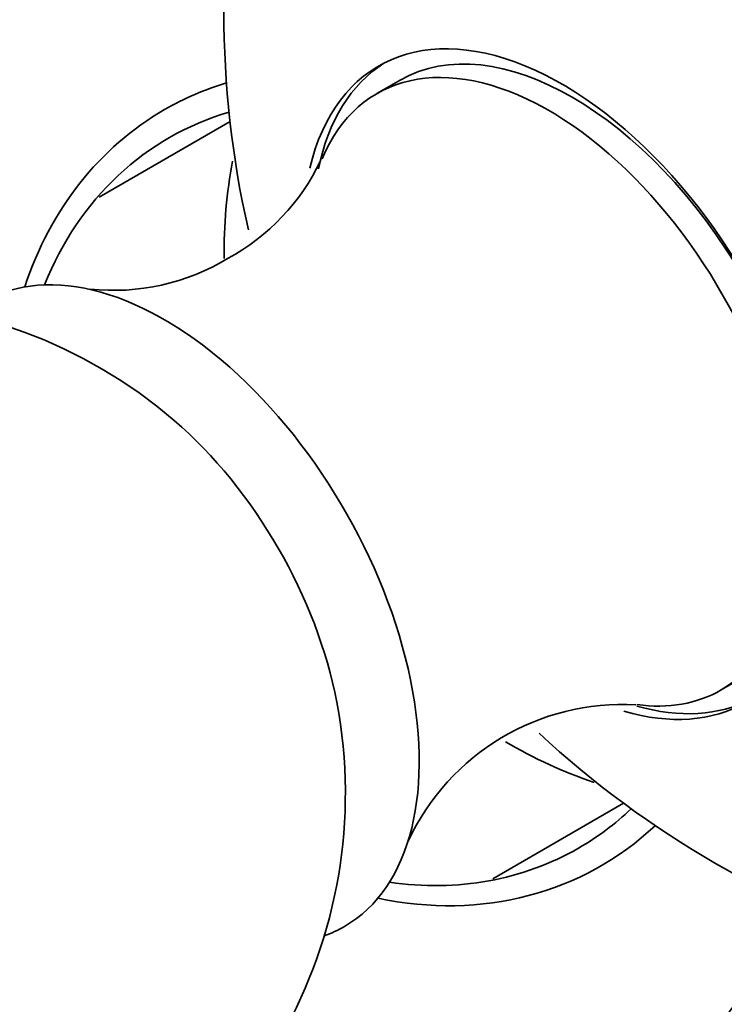
# Model space of a CAD drawing. Units: millimetres. Extents: x 0 to 1478, y 0 to 1758.
# Drawn here: x 409 to 419, y 484 to 499 of the extents above; entities that cross this region are included whole.
import ezdxf
from ezdxf import colors
from ezdxf.entities.mleader import LeaderData, LeaderLine
from ezdxf.math import Vec2, Vec3

# ---------------------------------------------------------------- set-up
doc = ezdxf.new("R2010")
doc.units = ezdxf.units.MM
doc.layers.add('DV5_Défaut', color=7, linetype='Continuous')
doc.layers.add('Défaut', color=7, linetype='Continuous')

# ---------------------------------------------------------------- blocks, each defined once
blk = doc.blocks.new('_DOT')
at = {"color": 0}
blk.add_line((0, 0), (-1, 0), dxfattribs=at)
at = {"color": 0, "const_width": 0.333}
blk.add_lwpolyline([(-0.1665, 0, 1), (0.1665, 0, 1)], format="xyb", close=True, dxfattribs=at)
blk = doc.blocks.new('SE4')
at = {"layer": 'DV5_Défaut', "color": 7, "linetype": 'Continuous', "lineweight": 35}
for p, q in [((414.335, 497.864), (413.981, 497.66)), ((411.741, 497.233), (409.747, 496.082)), ((419.231, 488.567), (419.584, 488.772)), ((415.747, 485.69), (417.741, 486.841))]:
    blk.add_line(p, q, dxfattribs=at)
for centre, radius, start, end in [((426.647, 498.911), 15, 141.9213, 192.8118), ((410.118, 498.073), 3.33, 298.6009, 334.3979), ((409.964, 498.028), 3.368, 263.8966, 301.2765), ((405.999, 486.99), 7.5, 49.2971, 10.7029), ((417.728, 484.74), 3.607, 86.7746, 155.005), ((426.647, 498.911), 15, 227.1882, 278.0787), ((382.833, 509.446), 44.707, 320.9199, 327.351)]:
    blk.add_arc(centre, radius, start, end, dxfattribs=at)
for centre, major_axis, ratio, start_param, end_param in [((416.807, 493.23), (2.8, -4.85), 0.57735, 0, 3.691003), ((416.96, 493.318), (-2.625, 4.546), 0.57735, 3.141593, 6.283185), ((416.606, 493.114), (2.625, -4.546), 0.57735, 0, 3.556408), ((416.96, 493.318), (-2.8, 4.85), 0.57735, 0.027209, 0.574472), ((414.072, 491.651), (-3.328, 5.765), 0.816497, 6.094419, 6.283185), ((414.072, 491.651), (-3.328, 5.765), 0.816497, 0, 0.629055), ((413.932, 491.57), (3.125, -5.413), 0.816497, 2.945964, 3.71265), ((418.147, 494.003), (-3.75, 6.495), 0.816497, 0.755756, 0.970127), ((410.737, 489.725), (2.75, -4.763), 0.57735, 0, 3.24824), ((410.086, 489.35), (2.39, -4.139), 0.57735, 1.025642, 2.115951), ((416.606, 493.114), (2.625, -4.546), 0.57735, 5.866244, 6.283185), ((416.807, 493.23), (2.8, -4.85), 0.57735, 5.737573, 6.283185), ((416.96, 493.318), (-2.8, 4.85), 0.57735, 2.607511, 3.114383), ((418.147, 494.003), (-3.75, 6.495), 0.816497, 2.179541, 2.393918), ((413.932, 491.57), (3.125, -5.413), 0.816497, 0, 0.195628), ((414.072, 491.651), (-3.328, 5.765), 0.816497, 2.512538, 3.330359), ((413.932, 491.57), (3.125, -5.413), 0.816497, 5.712128, 6.283185), ((410.737, 489.725), (2.75, -4.763), 0.57735, 6.176538, 6.283185)]:
    blk.add_ellipse(centre, major_axis=major_axis, ratio=ratio, start_param=start_param, end_param=end_param, dxfattribs=at)

msp = doc.modelspace()

# ---------------------------------------------------------------- block references
at = {"layer": 'Défaut'}
msp.add_blockref('SE4', (0, 0), dxfattribs=at)

# ---------------------------------------------------------------- leaders
at = {"layer": 'Défaut', "color": 7, "linetype": 'Continuous', "lineweight": 18}
ml = msp.add_multileader_mtext('Standard', dxfattribs=at)
ml.set_content('{\\pxsm0.9;\\fSolid Edge ISO|b1||i0||c0|p34;\\W1.;13/12/2021\\P}', color=256)
ml.set_leader_properties()
ml.set_arrow_properties(name='DOT')
ml.build(insert=Vec2(0, 0))
ml.multileader.update_dxf_attribs({"leader_type": 0, "dogleg_length": 0, "arrow_head_size": 12})
ctx = ml.context
ctx.base_point, ctx.char_height, ctx.arrow_head_size, ctx.landing_gap_size = Vec3(1390.407, 1750.708), 12, 12, 4.2
notes = []
notes.append((ctx, [(0, (0, 0, 0), (0, 0), (1, 0), 1, [])]))
ctx.mtext.insert = Vec3(1392.407, 1756.828)
for ctx, leaders in notes:
    for number, flags, end, landing, length, lines in leaders:
        leader = LeaderData()
        leader.index, (leader.has_last_leader_line, leader.has_dogleg_vector, leader.attachment_direction) = number, flags
        leader.last_leader_point, leader.dogleg_vector, leader.dogleg_length = Vec3(end), Vec3(landing), length
        for number, points, colour, breaks in lines:
            line = LeaderLine()
            line.index, line.vertices, line.color, line.breaks = number, Vec3.list(points), colors.encode_raw_color(colour), breaks
            leader.lines.append(line)
        ctx.leaders.append(leader)

doc.saveas('drawing.dxf')
